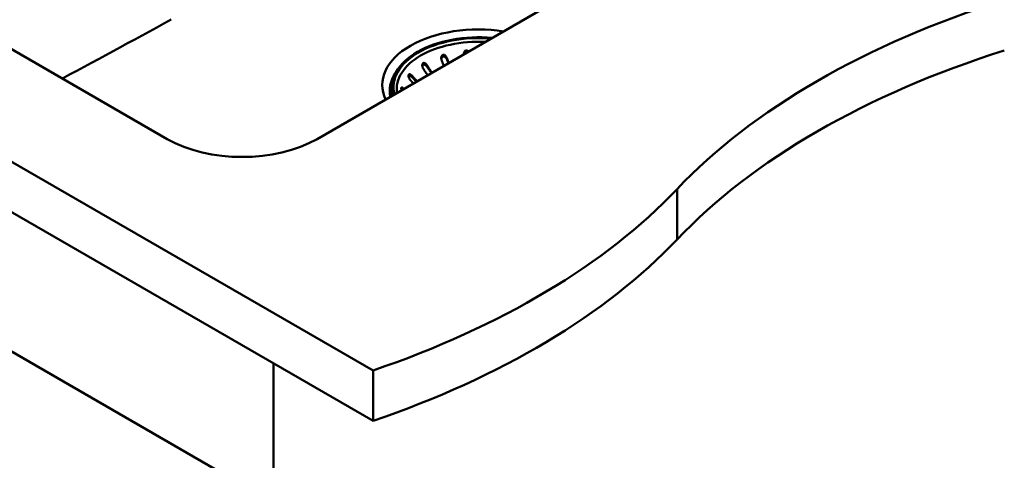
# Paper-space layout 'ISO_6' of a CAD drawing. Units: millimetres. Extents: x 0 to 2100, y 0 to 2970.
# Drawn here: x 1207 to 1685, y 1317 to 1531 of the extents above; entities that cross this region are included whole.
import ezdxf

# ---------------------------------------------------------------- set-up
doc = ezdxf.new("R2010")
doc.units = ezdxf.units.MM
doc.header["$LTSCALE"] = 10
doc.layers.add('Visible Edges(ISO)', color=7, linetype='Continuous', lineweight=50)
doc.layers.add('Visible Tangent Edges(ISO)', color=7, linetype='Continuous', lineweight=50)

psp = doc.layouts.new('ISO_6')

# ---------------------------------------------------------------- linework, layer by layer
at = {"layer": 'Visible Edges(ISO)'}
for p, q in [((899.61, 1637.01), (1378.32, 1360.63)), ((1351.1, 1473.1), (1595.05, 1613.95)), ((899.61, 1612.52), (1378.32, 1336.13)), ((1094.42, 1579.25), (1278.27, 1473.1)), ((1387.59, 1498.33), (1387.59, 1497.84)), ((989.77, 1492.7), (1316.45, 1304.09)), ((1329.89, 1364.1), (1329.89, 755.81)), ((1378.32, 1360.63), (1378.32, 1336.13))]:
    psp.add_line(p, q, dxfattribs=at)
at = {"layer": 'Visible Edges(ISO)', "flags": 128}
for points in [[(1411.68, 1511.47), (1411.61, 1511.72), (1411.56, 1511.97), (1411.53, 1512.23), (1411.52, 1512.48), (1411.53, 1512.73), (1411.56, 1512.97), (1411.61, 1513.19), (1411.69, 1513.4), (1411.78, 1513.6), (1411.9, 1513.78), (1412.05, 1513.93), (1412.23, 1514.04), (1412.42, 1514.1), (1412.63, 1514.11), (1412.83, 1514.07), (1413.03, 1513.99), (1413.23, 1513.86), (1413.43, 1513.71), (1413.62, 1513.52), (1413.8, 1513.31), (1413.96, 1513.07), (1414.11, 1512.81), (1414.25, 1512.54), (1414.35, 1512.26)], [(1414.35, 1511.58), (1414.29, 1511.75), (1414.21, 1511.92), (1414.12, 1512.08), (1414.03, 1512.24), (1413.92, 1512.4), (1413.81, 1512.55), (1413.69, 1512.69), (1413.56, 1512.82), (1413.42, 1512.94), (1413.27, 1513.05), (1413.12, 1513.14), (1412.96, 1513.22), (1412.79, 1513.27), (1412.62, 1513.29), (1412.45, 1513.28), (1412.28, 1513.24), (1412.13, 1513.16), (1411.99, 1513.06), (1411.87, 1512.93), (1411.78, 1512.79), (1411.69, 1512.63), (1411.63, 1512.46), (1411.58, 1512.28), (1411.54, 1512.08)], [(1422.38, 1514.26), (1422.4, 1514.43), (1422.42, 1514.6), (1422.45, 1514.77), (1422.49, 1514.93), (1422.54, 1515.09), (1422.6, 1515.25), (1422.67, 1515.39), (1422.74, 1515.53), (1422.82, 1515.65), (1422.91, 1515.77), (1423.02, 1515.89), (1423.13, 1515.99), (1423.25, 1516.07), (1423.38, 1516.14), (1423.53, 1516.18), (1423.67, 1516.2), (1423.82, 1516.2), (1423.97, 1516.17), (1424.11, 1516.12), (1424.24, 1516.05), (1424.37, 1515.97), (1424.5, 1515.86), (1424.62, 1515.74), (1424.73, 1515.61)], [(1424.16, 1515.28), (1424.08, 1515.32), (1424, 1515.34), (1423.92, 1515.36), (1423.83, 1515.38), (1423.74, 1515.38), (1423.66, 1515.38), (1423.57, 1515.37), (1423.49, 1515.35), (1423.41, 1515.32), (1423.33, 1515.29), (1423.25, 1515.25), (1423.18, 1515.21), (1423.11, 1515.16), (1423.04, 1515.1), (1422.98, 1515.04), (1422.92, 1514.98), (1422.86, 1514.91), (1422.81, 1514.84), (1422.76, 1514.77), (1422.71, 1514.69), (1422.66, 1514.61), (1422.62, 1514.53), (1422.58, 1514.44), (1422.55, 1514.35)], [(1402.72, 1507.38), (1402.6, 1507.61), (1402.49, 1507.86), (1402.41, 1508.11), (1402.34, 1508.36), (1402.3, 1508.61), (1402.28, 1508.85), (1402.28, 1509.08), (1402.3, 1509.3), (1402.35, 1509.52), (1402.43, 1509.72), (1402.54, 1509.89), (1402.68, 1510.02), (1402.85, 1510.1), (1403.04, 1510.13), (1403.23, 1510.1), (1403.42, 1510.04), (1403.61, 1509.94), (1403.8, 1509.81), (1403.99, 1509.66), (1404.18, 1509.48), (1404.36, 1509.28), (1404.53, 1509.07), (1404.69, 1508.84), (1404.84, 1508.6)], [(1404.84, 1507.92), (1404.75, 1508.06), (1404.66, 1508.19), (1404.56, 1508.32), (1404.46, 1508.44), (1404.36, 1508.56), (1404.25, 1508.67), (1404.13, 1508.78), (1404.01, 1508.88), (1403.89, 1508.98), (1403.77, 1509.06), (1403.64, 1509.14), (1403.51, 1509.2), (1403.38, 1509.25), (1403.24, 1509.29), (1403.11, 1509.31), (1402.98, 1509.31), (1402.85, 1509.28), (1402.73, 1509.23), (1402.63, 1509.16), (1402.53, 1509.07), (1402.46, 1508.95), (1402.39, 1508.83), (1402.34, 1508.69), (1402.31, 1508.55)], [(1404.84, 1508.6), (1404.92, 1508.47), (1405, 1508.34), (1405.08, 1508.2), (1405.16, 1508.07), (1405.24, 1507.93), (1405.33, 1507.79), (1405.41, 1507.66), (1405.5, 1507.52), (1405.59, 1507.38), (1405.68, 1507.25), (1405.77, 1507.11), (1405.87, 1506.97), (1405.96, 1506.84), (1406.06, 1506.7), (1406.15, 1506.57), (1406.25, 1506.44), (1406.35, 1506.3), (1406.45, 1506.17), (1406.55, 1506.04), (1406.65, 1505.91), (1406.75, 1505.78), (1406.85, 1505.66), (1406.95, 1505.53), (1407.05, 1505.41)], [(1412.76, 1508.7), (1412.71, 1508.81), (1412.66, 1508.93), (1412.61, 1509.04), (1412.56, 1509.16), (1412.51, 1509.27), (1412.46, 1509.39), (1412.41, 1509.5), (1412.37, 1509.62), (1412.32, 1509.74), (1412.27, 1509.86), (1412.23, 1509.97), (1412.18, 1510.09), (1412.14, 1510.21), (1412.09, 1510.32), (1412.05, 1510.44), (1412.01, 1510.56), (1411.96, 1510.67), (1411.92, 1510.79), (1411.88, 1510.9), (1411.84, 1511.02), (1411.8, 1511.13), (1411.76, 1511.25), (1411.72, 1511.36), (1411.68, 1511.47)], [(1414.35, 1512.26), (1414.38, 1512.17), (1414.41, 1512.08), (1414.45, 1511.99), (1414.48, 1511.91), (1414.51, 1511.82), (1414.54, 1511.73), (1414.57, 1511.64), (1414.6, 1511.55), (1414.64, 1511.46), (1414.67, 1511.37), (1414.7, 1511.28), (1414.74, 1511.18), (1414.77, 1511.09), (1414.81, 1511), (1414.84, 1510.91), (1414.88, 1510.82), (1414.91, 1510.73), (1414.95, 1510.64), (1414.99, 1510.55), (1415.02, 1510.46), (1415.06, 1510.36), (1415.1, 1510.27), (1415.13, 1510.18), (1415.17, 1510.09)], [(1414.97, 1509.98), (1414.94, 1510.04), (1414.91, 1510.11), (1414.89, 1510.18), (1414.86, 1510.24), (1414.83, 1510.31), (1414.81, 1510.38), (1414.78, 1510.44), (1414.75, 1510.51), (1414.73, 1510.58), (1414.7, 1510.64), (1414.68, 1510.71), (1414.65, 1510.78), (1414.62, 1510.85), (1414.6, 1510.91), (1414.57, 1510.98), (1414.55, 1511.05), (1414.52, 1511.11), (1414.5, 1511.18), (1414.47, 1511.25), (1414.45, 1511.31), (1414.43, 1511.38), (1414.4, 1511.44), (1414.38, 1511.51), (1414.35, 1511.58)], [(1396.39, 1501.88), (1396.23, 1502.09), (1396.09, 1502.3), (1395.96, 1502.53), (1395.85, 1502.76), (1395.75, 1503), (1395.68, 1503.23), (1395.62, 1503.45), (1395.58, 1503.67), (1395.57, 1503.88), (1395.57, 1504.08), (1395.61, 1504.26), (1395.68, 1504.42), (1395.78, 1504.54), (1395.9, 1504.61), (1396.04, 1504.63), (1396.2, 1504.62), (1396.37, 1504.57), (1396.55, 1504.48), (1396.74, 1504.37), (1396.94, 1504.22), (1397.15, 1504.05), (1397.35, 1503.86), (1397.55, 1503.65), (1397.75, 1503.43)], [(1397.75, 1502.75), (1397.66, 1502.85), (1397.57, 1502.94), (1397.47, 1503.04), (1397.38, 1503.13), (1397.28, 1503.21), (1397.18, 1503.3), (1397.08, 1503.37), (1396.99, 1503.45), (1396.88, 1503.52), (1396.78, 1503.58), (1396.68, 1503.64), (1396.58, 1503.69), (1396.48, 1503.74), (1396.38, 1503.77), (1396.28, 1503.8), (1396.19, 1503.82), (1396.09, 1503.82), (1396, 1503.82), (1395.92, 1503.79), (1395.84, 1503.76), (1395.77, 1503.71), (1395.71, 1503.64), (1395.66, 1503.56), (1395.62, 1503.46)], [(1397.75, 1503.43), (1397.82, 1503.34), (1397.9, 1503.25), (1397.98, 1503.15), (1398.06, 1503.06), (1398.14, 1502.97), (1398.22, 1502.88), (1398.3, 1502.78), (1398.39, 1502.69), (1398.47, 1502.6), (1398.56, 1502.51), (1398.64, 1502.42), (1398.73, 1502.32), (1398.82, 1502.23), (1398.91, 1502.14), (1399, 1502.05), (1399.09, 1501.96), (1399.19, 1501.87), (1399.28, 1501.78), (1399.38, 1501.69), (1399.47, 1501.6), (1399.57, 1501.51), (1399.66, 1501.42), (1399.76, 1501.34), (1399.86, 1501.25)], [(1404.93, 1504.18), (1404.83, 1504.31), (1404.73, 1504.43), (1404.63, 1504.56), (1404.53, 1504.69), (1404.42, 1504.82), (1404.32, 1504.95), (1404.23, 1505.08), (1404.13, 1505.21), (1404.03, 1505.34), (1403.93, 1505.48), (1403.84, 1505.61), (1403.74, 1505.75), (1403.65, 1505.89), (1403.56, 1506.02), (1403.47, 1506.16), (1403.38, 1506.3), (1403.29, 1506.43), (1403.2, 1506.57), (1403.12, 1506.71), (1403.04, 1506.84), (1402.95, 1506.98), (1402.87, 1507.11), (1402.8, 1507.24), (1402.72, 1507.38)], [(1406.74, 1505.23), (1406.65, 1505.33), (1406.57, 1505.44), (1406.48, 1505.54), (1406.4, 1505.65), (1406.32, 1505.76), (1406.23, 1505.87), (1406.15, 1505.98), (1406.06, 1506.09), (1405.98, 1506.21), (1405.9, 1506.32), (1405.82, 1506.43), (1405.74, 1506.55), (1405.66, 1506.66), (1405.58, 1506.77), (1405.5, 1506.89), (1405.43, 1507), (1405.35, 1507.12), (1405.27, 1507.23), (1405.2, 1507.35), (1405.12, 1507.46), (1405.05, 1507.58), (1404.98, 1507.69), (1404.91, 1507.81), (1404.84, 1507.92)], [(1397.99, 1500.17), (1397.91, 1500.24), (1397.84, 1500.31), (1397.77, 1500.38), (1397.7, 1500.45), (1397.62, 1500.52), (1397.55, 1500.59), (1397.48, 1500.67), (1397.41, 1500.74), (1397.34, 1500.81), (1397.27, 1500.88), (1397.21, 1500.95), (1397.14, 1501.02), (1397.07, 1501.1), (1397.01, 1501.17), (1396.94, 1501.24), (1396.88, 1501.31), (1396.81, 1501.38), (1396.75, 1501.46), (1396.69, 1501.53), (1396.62, 1501.6), (1396.56, 1501.67), (1396.5, 1501.74), (1396.44, 1501.81), (1396.39, 1501.88)], [(1399.46, 1501.02), (1399.38, 1501.09), (1399.31, 1501.16), (1399.23, 1501.23), (1399.15, 1501.3), (1399.08, 1501.37), (1399, 1501.44), (1398.93, 1501.51), (1398.85, 1501.58), (1398.78, 1501.65), (1398.71, 1501.73), (1398.64, 1501.8), (1398.56, 1501.87), (1398.49, 1501.94), (1398.42, 1502.01), (1398.35, 1502.09), (1398.28, 1502.16), (1398.21, 1502.23), (1398.14, 1502.31), (1398.08, 1502.38), (1398.01, 1502.45), (1397.94, 1502.53), (1397.88, 1502.6), (1397.81, 1502.67), (1397.75, 1502.75)], [(1386.72, 1493.67), (1386.6, 1494.31), (1386.51, 1494.96)], [(1392.3, 1496.89), (1392.24, 1497.02), (1392.19, 1497.16), (1392.14, 1497.29), (1392.1, 1497.42), (1392.07, 1497.55), (1392.05, 1497.67), (1392.04, 1497.78), (1392.04, 1497.89), (1392.06, 1497.97), (1392.09, 1498.04), (1392.13, 1498.1), (1392.19, 1498.13), (1392.25, 1498.15), (1392.32, 1498.16), (1392.4, 1498.15), (1392.49, 1498.12), (1392.59, 1498.09), (1392.69, 1498.04), (1392.8, 1497.98), (1392.92, 1497.91), (1393.04, 1497.83), (1393.17, 1497.74), (1393.3, 1497.65), (1393.43, 1497.54)], [(1392.85, 1497.2), (1392.81, 1497.22), (1392.77, 1497.24), (1392.74, 1497.25), (1392.71, 1497.27), (1392.67, 1497.28), (1392.64, 1497.29), (1392.6, 1497.31), (1392.57, 1497.32), (1392.54, 1497.33), (1392.51, 1497.33), (1392.48, 1497.34), (1392.44, 1497.35), (1392.41, 1497.35), (1392.38, 1497.35), (1392.36, 1497.35), (1392.33, 1497.35), (1392.3, 1497.35), (1392.28, 1497.35), (1392.25, 1497.34), (1392.23, 1497.34), (1392.2, 1497.33), (1392.18, 1497.32), (1392.16, 1497.3), (1392.14, 1497.29)]]:
    psp.add_lwpolyline(points, dxfattribs=at)
at = {"layer": 'Visible Edges(ISO)'}
for centre, major_axis, start_param, end_param in [((1877.12, 1338.01), (400, 0), 2.071098, 2.641291), ((1429.59, 1498.33), (-42, 0), 4.552752, 6.442822), ((1877.12, 1313.51), (400, 0), 2.071098, 2.641291), ((1429.59, 1497.84), (-42, 0), 0, 0.141897), ((1314.68, 1494.13), (51.5, 0), 3.926991, 5.497787), ((1175.17, 1559.57), (400, 0), 5.245107, 5.782884), ((1175.17, 1535.07), (400, 0), 5.245107, 5.782884)]:
    psp.add_ellipse(centre, major_axis=major_axis, ratio=0.57735, start_param=start_param, end_param=end_param, dxfattribs=at)
at = {"layer": 'Visible Tangent Edges(ISO)'}
for p, q in [((1404.84, 1508.6), (1404.84, 1507.92)), ((1414.35, 1512.26), (1414.35, 1511.58)), ((1397.75, 1503.43), (1397.75, 1502.75)), ((1526.15, 1448.79), (1526.15, 1424.29))]:
    psp.add_line(p, q, dxfattribs=at)
at = {"layer": 'Visible Tangent Edges(ISO)', "flags": 128}
psp.add_lwpolyline([(1280.23, 1531.26), (1276.69, 1529.31), (1273.15, 1527.36), (1269.62, 1525.42), (1266.09, 1523.49), (1262.56, 1521.56), (1259.03, 1519.64), (1255.5, 1517.72), (1251.97, 1515.81), (1248.44, 1513.9), (1244.92, 1512), (1241.39, 1510.09), (1237.87, 1508.2), (1234.35, 1506.3), (1230.83, 1504.41), (1227.3, 1502.52)], dxfattribs=at)
at = {"layer": 'Visible Tangent Edges(ISO)'}
for centre, major_axis, start_param, end_param in [((1429.59, 1499.37), (-46.8, 0), 4.448715, 6.54686), ((1429.59, 1498.33), (-41.28, 0), 4.565464, 6.430111), ((1429.59, 1497.42), (-39.75, 0), 4.630247, 6.365327), ((1429.59, 1496.5), (-43.16, 0), 5.875134, 6.345089), ((1429.59, 1494.78), (-42.97, 0), 6.053091, 6.308895)]:
    psp.add_ellipse(centre, major_axis=major_axis, ratio=0.57735, start_param=start_param, end_param=end_param, dxfattribs=at)

doc.saveas('drawing.dxf')
